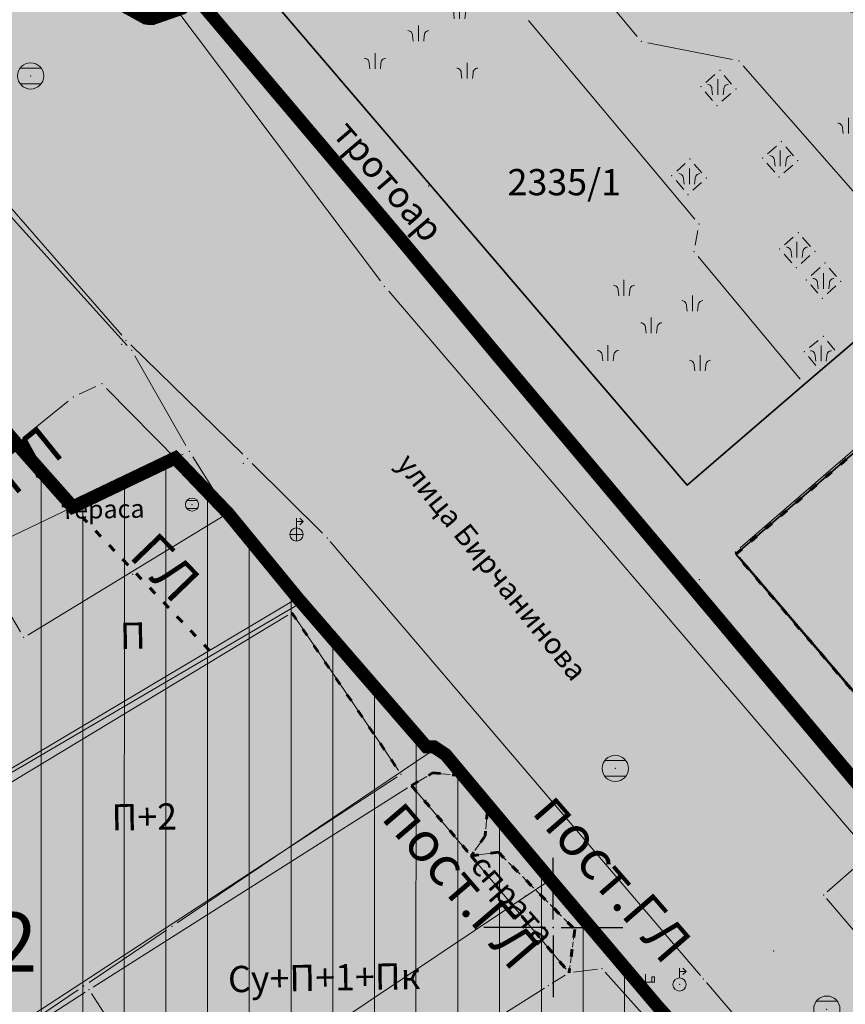
# Model space of a CAD drawing. Units: metres. Extents: x 19 to 1001, y 17 to 697.
# Drawn here: x 369 to 432, y 521 to 596 of the extents above; entities that cross this region are included whole.
import ezdxf
from ezdxf.enums import TextEntityAlignment as Align

# ---------------------------------------------------------------- set-up
doc = ezdxf.new("R2010")
doc.units = ezdxf.units.M
doc.linetypes.add('ACAD_ISO03W100', pattern=[30, 12, -18])
doc.linetypes.add('CRTICE', pattern=[1.5, 1, -0.5])
for name, color, linetype in [('001_Granica plana', 37, 'Continuous'), ('003_Građ.zone_granice', 242, 'ACAD_ISO03W100'), ('007_Ulice _nazivi', 7, 'Continuous'), ('120_Opis_lista', 7, 'Continuous'), ('162_Postojeća spratnost', 7, 'Continuous'), ('162A_Postojeći parter', 7, 'Continuous'), ('163_Planirana spratnost', 7, 'Continuous')]:
    doc.layers.add(name, color=color, linetype=linetype)
doc.layers.add('001_Namena JAVNO-ulice srafura', color=7, linetype='Continuous', true_color=0xa5a5a5)
for name, color, linetype, lineweight in [('005_Regulaciona linija', 1, 'Continuous', 50), ('006_Građevinska linija_planirana', 250, 'ACAD_ISO03W100', 60), ('006_Građevinska linija_postojeća', 252, 'ACAD_ISO03W100', 60), ('101_detalj_linije', 252, 'Continuous', 18), ('101_parcele_granica', 7, 'Continuous', 15), ('102_parcele_brojevi', 7, 'Continuous', 15), ('104_objekti_granice', 162, 'Continuous', 18), ('108_topografski_znaci', 252, 'Continuous', 18), ('116_katastarske_tacke', 7, 'Continuous', 15), ('120_detaljne_tacke', 1, 'Continuous', 18)]:
    doc.layers.add(name, color=color, linetype=linetype, lineweight=lineweight)
for name, color, linetype, lineweight, true_color in [('152A_Stanovanje kod poslovanja', 7, 'Continuous', 9, 0xaf780f), ('153_Planirano-srafura_Viš.St.realizovano', 7, 'Continuous', 30, 0xffb657), ('153A_Plan.Obj.-srafure_višeporodični', 7, 'Continuous', 30, 0xff8447), ('154_Planirano-srafura_komercijalne', 7, 'Continuous', 30, 0xfc9fb4), ('157_Planirano-srafura_zelenilo', 7, 'Continuous', 30, 0x0f961e)]:
    doc.layers.add(name, color=color, linetype=linetype, lineweight=lineweight, true_color=true_color)
doc.styles.add('Iso', font='iso.shx')
doc.styles.add('Tahoma', font='tahoma.ttf')

# ---------------------------------------------------------------- blocks, each defined once
blk = doc.blocks.new('T1')
at = {"linetype": 'Continuous'}
blk.add_point((0, 0), dxfattribs=at)
at = {"flags": 1}
blk.add_attdef('OZN-TAC', (0, 0), '', height=1, dxfattribs=at)
blk = doc.blocks.new('T388')
at = {"linetype": 'Continuous'}
for p, q in [((-0.4, 0.3), (0.4, 0.3)), ((0.4, -0.3), (-0.4, -0.3))]:
    blk.add_line(p, q, dxfattribs=at)
blk.add_circle((0, 0), 0.5, dxfattribs=at)
blk.add_point((0, 0), dxfattribs=at)
blk.add_attdef('OZN-TAC', (0, 0), '', height=1)
blk = doc.blocks.new('T513')
at = {"linetype": 'Continuous'}
for p, q in [((0, 0), (0, 1)), ((0.35, 0.9), (0.25, 0.9)), ((0.25, 0.9), (0.25, 0.7)), ((0.35, 0.7), (0.35, 0.9)), ((0, 0.7), (0.35, 0.7))]:
    blk.add_line(p, q, dxfattribs=at)
blk.add_point((0, 0), dxfattribs=at)
blk.add_attdef('OZN-TAC', (0, 0), '', height=1)
blk = doc.blocks.new('T457')
at = {"linetype": 'Continuous'}
for p, q in [((0, 0.25), (0, 0.625)), ((0, 0.5), (0.25, 0.5)), ((0.25, 0.5), (0.125, 0.625)), ((0.25, 0.5), (0.125, 0.375))]:
    blk.add_line(p, q, dxfattribs=at)
blk.add_circle((0, 0), 0.25, dxfattribs=at)
blk.add_point((0, 0), dxfattribs=at)
blk.add_attdef('OZN-TAC', (0, 0), '', height=1)
blk = doc.blocks.new('T458')
at = {"linetype": 'Continuous'}
for p, q in [((0, -0.25), (0, 0.625)), ((0, 0.5), (0.25, 0.5)), ((0.25, 0.5), (0.125, 0.625)), ((0.25, 0.5), (0.125, 0.375)), ((-0.25, 0), (0.25, 0))]:
    blk.add_line(p, q, dxfattribs=at)
blk.add_circle((0, 0), 0.25, dxfattribs=at)
blk.add_point((0, 0), dxfattribs=at)
blk.add_attdef('OZN-TAC', (0, 0), '', height=1)
blk = doc.blocks.new('TK453B')
for p, q in [((0.8, 0.6), (-0.8, 0.6)), ((-0.8, -0.6), (0.8, -0.6))]:
    blk.add_line(p, q)
blk.add_circle((0, 0), 1)
blk.add_point((0, 0))
blk = doc.blocks.new('Pasnjak')
at = {"color": 0}
for p, q in [((-2.606, 2.821), (-2.606, 4.321)), ((3.917, 1.356), (3.917, 2.856)), ((0, -0.75), (0, 0.75)), ((-4.126, -3.392), (-4.126, -1.892)), ((4.642, -4.326), (4.642, -2.826))]:
    blk.add_line(p, q, dxfattribs=at)
for points in [[(-3.106, 2.821), (-3.165, 3.327, 0.414214), (-3.606, 3.821)], [(-2.106, 2.821), (-2.046, 3.327, -0.414214), (-1.606, 3.821)], [(3.417, 1.356), (3.358, 1.862, 0.414214), (2.917, 2.356)], [(4.417, 1.356), (4.476, 1.862, -0.414214), (4.917, 2.356)], [(-0.5, -0.75), (-0.559, -0.244, 0.414214), (-1, 0.25)], [(0.5, -0.75), (0.559, -0.244, -0.414214), (1, 0.25)], [(-4.626, -3.392), (-4.686, -2.886, 0.414214), (-5.126, -2.392)], [(-3.626, -3.392), (-3.567, -2.886, -0.414214), (-3.126, -2.392)], [(4.142, -4.326), (4.083, -3.821, 0.414214), (3.642, -3.326)], [(5.142, -4.326), (5.201, -3.821, -0.414214), (5.642, -3.326)]]:
    blk.add_lwpolyline(points, format="xyb", dxfattribs=at)
blk = doc.blocks.new('KRSTIC')
at = {"layer": '120_Opis_lista'}
for p, q in [((0, 0.6), (0, 5.3)), ((0.6, 0), (5.3, 0)), ((-0.6, 0), (-5.3, 0)), ((0, -0.6), (0, -5.3))]:
    blk.add_line(p, q, dxfattribs=at)
blk.add_point((0, 0), dxfattribs=at)

msp = doc.modelspace()

# ---------------------------------------------------------------- hatches: boundary and pattern name
at = {"layer": '001_Granica plana'}
h = msp.add_hatch(color=33, dxfattribs=at)
h.dxf.hatch_style = 1
h.paths.add_polyline_path([(692.414, 556.768), (612.479, 572.772), (611.862, 569.827), (606.808, 570.852), (606.925, 571.387), (589.193, 574.753), (589.123, 574.421), (568.162, 578.58), (568.285, 579.07), (550.246, 582.377), (550.186, 582.091), (528.89, 586.358), (528.944, 586.755), (511.275, 590.454), (511.156, 589.907), (493.945, 593.24), (493.93, 593.16), (435.331, 604.721), (373.075, 617.236), (366.408, 626.11), (334.308, 625.8), (328.365, 625.699), (325.926, 614.318), (242.457, 630.673), (236.135, 623.079), (224.851, 632.415), (212.795, 642.45), (213.614, 643.558), (202, 652.9), (201.979, 652.877), (191.39, 664.67), (184.564, 660.857), (179.365, 654.273), (176.024, 646.634), (174.237, 640.176), (172.525, 632.587), (172.52, 632.574), (159.224, 613.591), (150.8, 591.958), (134.038, 571.96), (111.607, 545.307), (93.202, 523.087), (89.022, 516.438), (92.475, 506.01), (84.767, 498.196), (89.128, 489.57), (91.358, 485.158), (93.675, 479.464), (94.614, 475.46), (98.104, 462.088), (100.004, 454.829), (103.242, 444.218), (104.737, 439.328), (112.635, 419.215), (126.112, 385.193), (143.378, 341.753), (160.715, 298.137), (165.864, 285.992), (171.561, 274.024), (177.77, 262.314), (184.481, 250.884), (191.681, 239.756), (199.356, 228.949), (207.515, 218.456), (216.072, 208.384), (225.084, 198.662), (234.466, 189.379), (285.919, 140.599), (300.346, 127.078), (314.147, 113.837), (338.277, 91.026), (342.049, 87.992), (346.938, 86.264), (351.4, 85.322), (355.808, 84.975), (360.363, 85.198), (365.359, 86.338), (370.057, 88.183), (374.413, 90.7), (378.072, 93.621), (392.921, 106.313), (429.21, 137.547), (467.315, 170.443), (488.361, 186.739), (528.318, 213.252), (596.53, 258.449), (619.869, 273.954), (642.754, 288.658), (678.458, 310.108), (695.627, 320.547), (699.744, 322.853), (703.895, 326.193), (707.434, 330.175), (710.212, 334.608), (711.598, 337.668), (712.683, 340.907), (713.775, 347.266), (712.927, 360.827), (712.189, 383.255), (711.209, 408.683), (710.388, 431.713), (709.368, 456.23), (707.627, 506.259), (706.528, 535.343), (706.117, 546.666), (705.859, 549.482), (703.934, 556.122)])
h.paths.add_polyline_path([(691.904, 552.77), (615.597, 568.048), (614.978, 565.093), (602.014, 567.722), (602.119, 568.207), (592.315, 570.068), (592.238, 569.704), (563.238, 575.458), (563.345, 575.888), (553.373, 577.716), (553.299, 577.368), (524.396, 583.159), (524.455, 583.588), (514.355, 585.702), (514.249, 585.213), (497.153, 588.524), (497.135, 588.43), (434.546, 600.778), (370.781, 613.597), (364.415, 622.071), (334.362, 621.781), (331.626, 621.734), (329.029, 609.614), (244.022, 626.27), (236.661, 617.427), (222.284, 629.321), (207.307, 641.789), (208.087, 642.844), (202.48, 647.354), (202.013, 646.822), (190.546, 659.594), (187.223, 657.737), (182.841, 652.188), (179.822, 645.285), (178.137, 639.197), (176.376, 631.39), (176.08, 630.649), (162.794, 611.682), (154.306, 589.883), (137.117, 569.374), (114.693, 542.73), (96.466, 520.725), (93.434, 515.903), (97.065, 504.938), (89.658, 497.431), (92.715, 491.384), (95.02, 486.825), (97.517, 480.688), (98.516, 476.427), (101.994, 463.103), (103.873, 455.925), (107.087, 445.392), (108.536, 440.653), (116.375, 420.69), (129.848, 386.676), (147.114, 343.237), (164.434, 299.664), (169.531, 287.641), (175.153, 275.831), (181.281, 264.275), (187.904, 252.995), (195.009, 242.012), (202.583, 231.348), (210.636, 220.992), (219.08, 211.053), (227.973, 201.458), (237.263, 192.267), (288.676, 143.524), (303.112, 129.995), (316.92, 116.748), (340.922, 94.058), (344.034, 91.554), (348.028, 90.143), (351.976, 89.309), (355.868, 89.003), (359.813, 89.196), (364.171, 90.19), (368.307, 91.815), (372.141, 94.03), (375.512, 96.72), (390.304, 109.364), (426.586, 140.591), (464.769, 173.556), (486.016, 190.007), (526.096, 216.601), (594.307, 261.799), (617.67, 277.32), (640.632, 292.073), (676.379, 313.549), (693.599, 324.019), (697.486, 326.196), (701.114, 329.115), (704.206, 332.595), (706.661, 336.513), (707.851, 339.139), (708.773, 341.891), (709.733, 347.484), (708.911, 360.635), (708.171, 383.112), (707.191, 408.534), (706.371, 431.557), (705.351, 456.077), (703.61, 506.113), (702.51, 535.195), (702.103, 546.409), (701.891, 548.732), (700.866, 552.267)], flags=16)
at = {"layer": '001_Namena JAVNO-ulice srafura', "true_color": 0xb8b8b8}
h = msp.add_hatch(color=9, dxfattribs=at)
h.dxf.hatch_style = 1
edge = h.paths.add_edge_path()
edge.add_line((345.657, 100.499), (333.089, 112.589))
edge.add_line((333.089, 112.589), (311.389, 133.175))
edge.add_line((311.389, 133.175), (287.135, 155.982))
edge.add_line((287.135, 155.982), (276.682, 165.892))
edge.add_line((276.682, 165.892), (271.958, 170.371))
edge.add_line((271.958, 170.371), (253.996, 187.4))
edge.add_line((253.996, 187.4), (238.143, 202.619))
edge.add_line((238.143, 202.619), (225.649, 215.703))
edge.add_line((225.649, 215.703), (212.9, 231.074))
edge.add_line((212.9, 231.074), (208.912, 236.208))
edge.add_line((208.912, 236.208), (197.881, 252.258))
edge.add_line((197.881, 252.258), (186.857, 270.784))
edge.add_line((186.857, 270.784), (174.606, 296.108))
edge.add_line((174.606, 296.108), (164.741, 320.494))
edge.add_line((164.741, 320.494), (149.709, 358.313))
edge.add_line((149.709, 358.313), (145.073, 370.541))
edge.add_line((145.073, 370.541), (137.451, 389.151))
edge.add_line((137.451, 389.151), (128.033, 413.461))
edge.add_line((128.033, 413.461), (121.993, 428.281))
edge.add_line((121.993, 428.281), (116.142, 443.059))
edge.add_line((116.142, 443.059), (111.414, 458.553))
edge.add_line((111.414, 458.553), (105.883, 480.437))
edge.add_line((105.883, 480.437), (105.216, 482.725))
edge.add_line((105.216, 482.725), (101.979, 490.938))
edge.add_line((101.979, 490.938), (99.966, 494.476))
edge.add_line((99.966, 494.476), (97.356, 499.892))
edge.add_line((97.356, 499.892), (91.773, 496.741))
edge.add_line((91.773, 496.741), (96.553, 488.341))
edge.add_line((96.553, 488.341), (99.533, 480.781))
edge.add_line((99.533, 480.781), (100.093, 478.861))
edge.add_line((100.093, 478.861), (105.633, 456.941))
edge.add_line((105.633, 456.941), (110.473, 441.081))
edge.add_line((110.473, 441.081), (118.033, 421.881))
edge.add_line((118.033, 421.881), (131.873, 386.941))
edge.add_line((131.873, 386.941), (144.553, 354.921))
edge.add_line((144.553, 354.921), (158.881, 318.948))
edge.add_line((158.881, 318.948), (160.573, 314.701))
edge.add_line((160.573, 314.701), (169.113, 293.781))
edge.add_line((169.113, 293.781), (181.013, 268.301))
edge.add_line((181.013, 268.301), (192.353, 248.621))
edge.add_line((192.353, 248.621), (203.853, 232.001))
edge.add_line((203.853, 232.001), (223.493, 208.701))
edge.add_line((223.493, 208.701), (238.633, 193.681))
edge.add_line((238.633, 193.681), (318.253, 118.141))
edge.add_line((318.253, 118.141), (341.893, 95.801))
edge.add_line((341.893, 95.801), (345.005, 93.311))
edge.add_line((345.005, 93.311), (348.565, 92.053))
edge.add_line((348.565, 92.053), (352.259, 91.273))
edge.add_line((352.259, 91.273), (355.897, 90.987))
edge.add_line((355.897, 90.987), (359.543, 91.165))
edge.add_line((359.543, 91.165), (363.585, 92.087))
edge.add_line((363.585, 92.087), (367.445, 93.603))
edge.add_line((367.445, 93.603), (371.022, 95.67))
edge.add_line((371.022, 95.67), (374.251, 98.247))
edge.add_line((374.251, 98.247), (389.015, 110.867))
edge.add_line((389.015, 110.867), (425.293, 142.091))
edge.add_line((425.293, 142.091), (463.515, 175.089))
edge.add_line((463.515, 175.089), (484.861, 191.617))
edge.add_line((484.861, 191.617), (525.001, 218.251))
edge.add_line((525.001, 218.251), (593.213, 263.449))
edge.add_line((593.213, 263.449), (616.587, 278.977))
edge.add_line((616.587, 278.977), (639.587, 293.755))
edge.add_line((639.587, 293.755), (675.355, 315.243))
edge.add_line((675.355, 315.243), (692.601, 325.729))
edge.add_line((692.601, 325.729), (696.374, 327.843))
edge.add_line((696.374, 327.843), (699.743, 330.554))
edge.add_line((699.743, 330.554), (702.616, 333.786))
edge.add_line((702.616, 333.786), (704.913, 337.451))
edge.add_line((704.913, 337.451), (706.006, 339.864))
edge.add_line((706.006, 339.864), (706.847, 342.376))
edge.add_line((706.847, 342.376), (707.743, 347.591))
edge.add_line((707.743, 347.591), (706.933, 360.541))
edge.add_line((706.933, 360.541), (706.193, 383.041))
edge.add_line((706.193, 383.041), (705.213, 408.461))
edge.add_line((705.213, 408.461), (704.393, 431.481))
edge.add_line((704.393, 431.481), (703.373, 456.001))
edge.add_line((703.373, 456.001), (701.631, 506.041))
edge.add_line((701.631, 506.041), (700.532, 535.121))
edge.add_line((700.532, 535.121), (700.127, 546.283))
edge.add_line((700.127, 546.283), (699.936, 548.363))
edge.add_line((699.936, 548.363), (699.355, 550.369))
edge.add_line((699.355, 550.369), (691.653, 550.801))
edge.add_line((691.653, 550.801), (687.733, 532.081))
edge.add_line((687.733, 532.081), (689.253, 531.741))
edge.add_line((689.253, 531.741), (689.433, 525.501))
edge.add_line((689.433, 525.501), (692.533, 525.601))
edge.add_line((692.533, 525.601), (695.309, 450.521))
edge.add_line((695.309, 450.521), (696.878, 401.992))
edge.add_line((696.878, 401.992), (697.082, 396.775))
edge.add_line((697.082, 396.775), (698.164, 368.494))
edge.add_line((698.164, 368.494), (698.951, 348.015))
edge.add_line((698.951, 348.015), (698.532, 343.403))
edge.add_line((698.532, 343.403), (696.95, 339.05))
edge.add_line((696.95, 339.05), (694.309, 335.245))
edge.add_line((694.309, 335.245), (690.785, 332.24))
edge.add_line((690.785, 332.24), (682.147, 326.73))
edge.add_line((682.147, 326.73), (654.322, 309.536))
edge.add_line((654.322, 309.536), (634.599, 297.641))
edge.add_line((634.599, 297.641), (625.055, 308.662))
edge.add_line((625.055, 308.662), (617.624, 317.241))
edge.add_line((617.624, 317.241), (597.231, 340.843))
edge.add_line((597.231, 340.843), (583.211, 356.323))
edge.add_line((583.211, 356.323), (570.091, 372.683))
edge.add_line((570.091, 372.683), (556.762, 387.9))
edge.add_line((556.762, 387.9), (543.191, 403.39))
edge.add_line((543.191, 403.39), (534.931, 412.323))
edge.add_line((534.931, 412.323), (527.671, 422.103))
edge.add_line((527.671, 422.103), (517.211, 434.623))
edge.add_line((517.211, 434.623), (502.011, 451.443))
edge.add_line((502.011, 451.443), (488.068, 468.021))
edge.add_line((488.068, 468.021), (482.828, 474.361))
edge.add_line((482.828, 474.361), (475.911, 482.563))
edge.add_line((475.911, 482.563), (463.628, 497.221))
edge.add_line((463.628, 497.221), (452.648, 510.161))
edge.add_line((452.648, 510.161), (436.568, 528.881))
edge.add_line((436.568, 528.881), (434.953, 531.041))
edge.add_line((434.953, 531.041), (433.782, 532.411))
edge.add_line((433.782, 532.411), (435.813, 534.201))
edge.add_line((435.813, 534.201), (420.313, 552.661))
edge.add_line((420.313, 552.661), (405.633, 570.121))
edge.add_line((405.633, 570.121), (397.857, 579.459))
edge.add_line((397.857, 579.459), (382.385, 597.757))
edge.add_line((382.385, 597.757), (381.368, 596.862))
edge.add_line((381.368, 596.862), (378.845, 595.98))
edge.add_line((378.845, 595.98), (376.492, 597.284))
edge.add_line((376.492, 597.284), (376.335, 597.479))
edge.add_line((376.335, 597.479), (371.78, 603.003))
edge.add_line((371.78, 603.003), (369.868, 606.847))
edge.add_line((369.868, 606.847), (369.531, 610.824))
edge.add_line((369.531, 610.824), (369.737, 611.69))
edge.add_line((369.737, 611.69), (369.739, 611.698))
edge.add_line((369.739, 611.698), (362.811, 620.161))
edge.add_line((362.811, 620.161), (334.389, 619.801))
edge.add_line((334.389, 619.801), (333.233, 619.781))
edge.add_line((333.233, 619.781), (330.558, 607.297))
edge.add_line((330.558, 607.297), (331.353, 607.141))
edge.add_line((331.353, 607.141), (341.173, 596.041))
edge.add_line((341.173, 596.041), (368.713, 563.741))
edge.add_line((368.713, 563.741), (373.04, 558.861))
edge.add_line((373.04, 558.861), (380.842, 562.589))
edge.add_line((380.842, 562.589), (384.893, 558.361))
edge.add_line((384.893, 558.361), (390.173, 551.921))
edge.add_line((390.173, 551.921), (394.553, 546.861))
edge.add_line((394.553, 546.861), (399.993, 540.581))
edge.add_line((399.993, 540.581), (400.753, 540.521))
edge.add_line((400.753, 540.521), (401.253, 540.141))
edge.add_line((401.253, 540.141), (409.433, 530.461))
edge.add_line((409.433, 530.461), (417.633, 520.781))
edge.add_line((417.633, 520.781), (421.213, 516.801))
edge.add_line((421.213, 516.801), (430.633, 505.701))
edge.add_line((430.633, 505.701), (437.273, 498.001))
edge.add_line((437.273, 498.001), (441.273, 493.361))
edge.add_line((441.273, 493.361), (445.653, 488.281))
edge.add_line((445.653, 488.281), (456.093, 476.201))
edge.add_line((456.093, 476.201), (468.993, 460.541))
edge.add_line((468.993, 460.541), (475.173, 453.441))
edge.add_line((475.173, 453.441), (479.813, 448.161))
edge.add_line((479.813, 448.161), (479.973, 447.881))
edge.add_line((479.973, 447.881), (491.333, 434.641))
edge.add_line((491.333, 434.641), (497.413, 427.901))
edge.add_line((497.413, 427.901), (499.553, 425.341))
edge.add_line((499.553, 425.341), (507.513, 415.861))
edge.add_line((507.513, 415.861), (509.453, 413.561))
edge.add_line((509.453, 413.561), (519.413, 401.821))
edge.add_line((519.413, 401.821), (528.793, 390.981))
edge.add_line((528.793, 390.981), (541.973, 375.141))
edge.add_line((541.973, 375.141), (548.033, 368.341))
edge.add_line((548.033, 368.341), (548.593, 367.781))
edge.add_line((548.593, 367.781), (560.493, 354.461))
edge.add_line((560.493, 354.461), (564.193, 349.461))
edge.add_line((564.193, 349.461), (569.553, 343.321))
edge.add_line((569.553, 343.321), (574.693, 336.121))
edge.add_line((574.693, 336.121), (577.153, 335.081))
edge.add_line((577.153, 335.081), (585.313, 324.861))
edge.add_line((585.313, 324.861), (585.643, 325.147))
edge.add_line((585.643, 325.147), (604.033, 303.841))
edge.add_line((604.033, 303.841), (618.293, 287.306))
edge.add_line((618.293, 287.306), (482.205, 196.88))
edge.add_arc((478.331, 202.71), 7, 218.30197, 303.60366, ccw=False)
edge.add_line((472.837, 198.371), (434.494, 247.621))
edge.add_line((434.494, 247.621), (412.349, 276.223))
edge.add_line((412.349, 276.223), (397.402, 295.545))
edge.add_line((397.402, 295.545), (378.899, 319.441))
edge.add_line((378.899, 319.441), (364.312, 338.165))
edge.add_line((364.312, 338.165), (349.303, 357.448))
edge.add_line((349.303, 357.448), (334, 377.113))
edge.add_line((334, 377.113), (320.126, 395.048))
edge.add_line((320.126, 395.048), (306.033, 413.161))
edge.add_line((306.033, 413.161), (288.363, 435.125))
edge.add_line((288.363, 435.125), (280.065, 445.243))
edge.add_line((280.065, 445.243), (276.105, 449.967))
edge.add_line((276.105, 449.967), (273.405, 453.167))
edge.add_line((273.405, 453.167), (257.119, 472.465))
edge.add_line((257.119, 472.465), (218.307, 517.685))
edge.add_line((218.307, 517.685), (215.092, 523.8))
edge.add_line((215.092, 523.8), (233.513, 533.481))
edge.add_line((233.513, 533.481), (230.733, 539.581))
edge.add_line((230.733, 539.581), (227.893, 548.881))
edge.add_line((227.893, 548.881), (226.588, 553.122))
edge.add_arc((235.592, 529.8), 25, 106.38519, 111.11056, ccw=False)
edge.add_line((228.54, 553.785), (233.396, 555.213))
edge.add_line((233.396, 555.213), (230.536, 564.991))
edge.add_line((230.536, 564.991), (224.927, 563.793))
edge.add_line((224.927, 563.793), (218.321, 565.421))
edge.add_line((218.321, 565.421), (212.927, 568.485))
edge.add_line((212.927, 568.485), (191.983, 585.603))
edge.add_line((191.983, 585.603), (166.323, 606.663))
edge.add_line((166.323, 606.663), (163.835, 608.897))
edge.add_line((163.835, 608.897), (156.667, 590.49))
edge.add_line((156.667, 590.49), (157.953, 591.361))
edge.add_line((157.953, 591.361), (160.753, 592.121))
edge.add_line((160.753, 592.121), (163.613, 592.061))
edge.add_line((163.613, 592.061), (165.143, 591.733))
edge.add_line((165.143, 591.733), (168.392, 590.026))
edge.add_line((168.392, 590.026), (168.06, 589.875))
edge.add_line((168.06, 589.875), (166.14, 587.699))
edge.add_line((166.14, 587.699), (185.582, 571.104))
edge.add_line((185.582, 571.104), (187.442, 569.367))
edge.add_line((187.442, 569.367), (189.129, 567.476))
edge.add_line((189.129, 567.476), (192.049, 563.349))
edge.add_line((192.049, 563.349), (192.914, 561.367))
edge.add_line((192.914, 561.367), (193.724, 559.382))
edge.add_line((193.724, 559.382), (194.071, 557.766))
edge.add_line((194.071, 557.766), (193.963, 556.117))
edge.add_line((193.963, 556.117), (193.41, 554.559))
edge.add_line((193.41, 554.559), (192.452, 553.212))
edge.add_line((192.452, 553.212), (192.067, 552.803))
edge.add_line((192.067, 552.803), (192.114, 552.761))
edge.add_line((192.114, 552.761), (192.273, 552.434))
edge.add_line((192.273, 552.434), (194.889, 549.966))
edge.add_line((194.889, 549.966), (196.501, 543.749))
edge.add_line((196.501, 543.749), (195.127, 527.736))
edge.add_line((195.127, 527.736), (198.316, 512.952))
edge.add_line((198.316, 512.952), (204.135, 502.121))
edge.add_line((204.135, 502.121), (227.047, 477.717))
edge.add_line((227.047, 477.717), (224.313, 474.721))
edge.add_line((224.313, 474.721), (229.333, 470.301))
edge.add_line((229.333, 470.301), (242.159, 457.732))
edge.add_line((242.159, 457.732), (253.425, 446.692))
edge.add_line((253.425, 446.692), (253.552, 446.568))
edge.add_line((253.552, 446.568), (261.518, 437.098))
edge.add_line((261.518, 437.098), (261.533, 437.105))
edge.add_line((261.533, 437.105), (270.791, 425.937))
edge.add_line((270.791, 425.937), (279.947, 414.686))
edge.add_line((279.947, 414.686), (297.95, 391.934))
edge.add_line((297.95, 391.934), (345.313, 330.561))
edge.add_line((345.313, 330.561), (345.627, 329.707))
edge.add_line((345.627, 329.707), (357.336, 313.664))
edge.add_line((357.336, 313.664), (362.604, 306.619))
edge.add_line((362.604, 306.619), (363.634, 307.353))
edge.add_line((363.634, 307.353), (383.531, 281.74))
edge.add_line((383.531, 281.74), (385.156, 282.926))
edge.add_line((385.156, 282.926), (390.488, 275.702))
edge.add_line((390.488, 275.702), (396.178, 267.605))
edge.add_line((396.178, 267.605), (394.48, 266.61))
edge.add_line((394.48, 266.61), (425.013, 228.341))
edge.add_line((425.013, 228.341), (454.213, 190.78))
edge.add_arc((445.06, 182.984), 12.023, -49.23909, 40.42609, ccw=False)
edge.add_line((452.91, 173.877), (368.398, 101.126))
edge.add_arc((356.608, 116.04), 19.012, 234.83134, 308.3262, ccw=False)
h = msp.add_hatch(color=9, dxfattribs=at)
h.dxf.hatch_style = 1
h.paths.add_polyline_path([(369.756, 611.784), (369.737, 611.69), (369.626, 611.223), (369.579, 610.977), (369.539, 610.73), (369.856, 606.988), (369.937, 606.751), (370.031, 606.519), (371.635, 603.294), (371.763, 603.079), (371.893, 602.866), (376.335, 597.479), (376.492, 597.284), (378.607, 596.113), (378.855, 596.083), (379.105, 596.071), (381.367, 596.862), (381.555, 597.027), (382.385, 597.757), (397.857, 579.459), (405.633, 570.121), (420.313, 552.661), (435.813, 534.201), (433.782, 532.411), (434.953, 531.041), (440.693, 535.221), (439.133, 537.041), (423.573, 555.261), (436.713, 566.561), (436.393, 566.941), (440.993, 570.901), (441.317, 570.525), (444.992, 573.685), (454.453, 581.821), (459.313, 585.161), (464.533, 587.601), (470.013, 589.121), (475.833, 589.661), (481.493, 589.321), (487.093, 588.421)])
h.paths.add_polyline_path([(387.291, 603.375), (390.235, 604.991), (404.673, 602.121), (412.747, 600.481), (454.263, 592.273), (454.637, 590.443), (440.897, 578.563), (428.791, 568.225), (419.841, 560.527), (385.669, 600.503)], flags=16)
at = {"layer": '152A_Stanovanje kod poslovanja'}
h = msp.add_hatch(dxfattribs=at)
h.set_pattern_fill('ANSI31', color=256, scale=0.5, angle=45)
h.set_pattern_definition([(90, (-15054386.619, -9651570.7888), (-3.17499921377, 7e-16), [])])
h.paths.add_polyline_path([(380.841, 562.59), (373.04, 558.861), (368.713, 563.741), (357.553, 554.801), (351.385, 548.542), (307.353, 528.561), (318.353, 512.321), (324.853, 515.421), (338.3, 497.812), (329.913, 491.721), (332.133, 487.641), (338.476, 485.933), (340.873, 485.301), (353.553, 481.921), (354.373, 481.921), (366.393, 464.761), (366.644, 464.389), (380.053, 473.441), (400.213, 487.081), (415.973, 496.561), (425.373, 502.641), (430.633, 505.701), (421.213, 516.801), (417.633, 520.781), (409.433, 530.461), (401.434, 540.007), (400.572, 540.581), (399.993, 540.581), (394.553, 546.861), (390.173, 551.921), (384.893, 558.361)])
at = {"layer": '153_Planirano-srafura_Viš.St.realizovano', "lineweight": 35}
h = msp.add_hatch(color=256, dxfattribs=at)
h.dxf.hatch_style = 1
h.paths.add_polyline_path([(235.972, 584.9), (232.113, 588.401), (224.153, 594.981), (227.913, 599.441), (230.273, 601.981), (234.473, 598.401), (236.713, 597.121), (247.273, 595.041), (246.733, 592.561), (250.313, 591.881), (250.833, 594.321), (278.293, 588.921), (277.733, 586.501), (281.233, 585.781), (281.893, 588.181), (324.633, 579.581), (325.313, 582.141), (352.653, 550.741), (353.284, 549.42), (359.218, 552.255), (373.04, 558.861), (368.713, 563.741), (341.173, 596.041), (331.353, 607.141), (244.793, 624.101), (236.92, 614.643), (221.019, 627.797), (204.569, 641.491), (205.068, 642.091), (205.365, 642.493), (202.717, 644.623), (202.03, 643.84), (202.029, 643.841), (201.37, 643.082), (200.885, 643.503), (198.767, 641.095), (198.387, 641.425), (195.829, 638.517), (197.747, 636.851), (191.714, 629.729), (190.305, 630.923), (184.666, 624.438), (184.273, 624.809), (182.219, 622.377), (184.034, 620.664), (176.813, 612.141), (178.893, 610.261), (190.993, 600.141), (188.213, 596.801), (192.813, 593.081), (195.533, 596.341), (215.593, 579.581), (213.713, 577.341), (221.273, 571.021), (223.151, 573.263), (224.753, 571.921)])
h = msp.add_hatch(color=256, dxfattribs=at)
h.dxf.hatch_style = 1
h.paths.add_polyline_path([(511.936, 559.237), (511.553, 557.301), (516.093, 556.541), (516.452, 558.316), (536.451, 554.32), (551.013, 551.341), (550.893, 550.681), (554.513, 549.941), (554.653, 550.601), (590.333, 543.401), (590.193, 542.741), (593.813, 542.001), (593.953, 542.681), (611.853, 539.061), (616.659, 539.961), (619.139, 539.963), (630.411, 538.563), (645.236, 536.052), (649.801, 535.485), (669.678, 508.917), (668.341, 498.153), (668.342, 495.186), (669.071, 492.309), (669.645, 490.372), (671.091, 454.066), (671.428, 452.283), (672.283, 450.682), (673.257, 449.402), (695.313, 450.421), (692.533, 525.601), (689.433, 525.501), (689.253, 531.741), (687.733, 532.081), (691.653, 550.801), (617.133, 565.721), (616.513, 562.761), (599.653, 566.181), (599.753, 566.641), (593.853, 567.761), (593.773, 567.381), (560.813, 573.921), (560.913, 574.321), (554.913, 575.421), (554.833, 575.041), (521.466, 581.511), (521.782, 582.121), (515.873, 583.361), (515.773, 582.901), (498.733, 586.201), (498.714, 586.101), (487.093, 588.421), (481.493, 589.321), (475.833, 589.661), (470.013, 589.121), (464.533, 587.601), (459.313, 585.161), (454.453, 581.821), (444.992, 573.685), (441.313, 570.521), (440.993, 570.901), (436.393, 566.941), (436.713, 566.561), (423.573, 555.261), (439.115, 537.061), (453.074, 548.936), (454.293, 547.501), (457.853, 550.581), (456.642, 552.01), (463.892, 558.179), (470.293, 563.681), (473.593, 565.821), (476.273, 566.381), (479.073, 566.201), (494.073, 562.841)])
at = {"layer": '153A_Plan.Obj.-srafure_višeporodični'}
h = msp.add_hatch(color=256, dxfattribs=at)
h.dxf.hatch_style = 1
h.paths.add_polyline_path([(439.133, 537.041), (423.566, 555.269), (436.713, 566.561), (436.393, 566.941), (440.993, 570.901), (441.313, 570.521), (444.992, 573.685), (454.453, 581.821), (459.313, 585.161), (464.533, 587.601), (470.013, 589.121), (475.833, 589.661), (481.493, 589.321), (484.293, 588.953), (498.714, 586.101), (498.733, 586.201), (515.773, 582.901), (515.873, 583.361), (521.782, 582.121), (521.466, 581.511), (554.833, 575.041), (554.913, 575.421), (560.913, 574.321), (560.813, 573.921), (593.773, 567.381), (593.853, 567.761), (599.753, 566.641), (599.653, 566.181), (616.513, 562.761), (617.133, 565.721), (691.653, 550.801), (687.733, 532.081), (689.253, 531.741), (689.433, 525.501), (692.533, 525.601), (695.313, 450.421), (673.253, 449.401), (671.173, 509.241), (672.173, 509.201), (671.133, 524.941), (677.386, 525.183), (677.406, 532.949), (662.553, 536.081), (660.533, 536.461), (613.293, 545.861), (611.853, 539.061), (593.953, 542.681), (593.813, 542.001), (590.193, 542.741), (590.333, 543.401), (554.653, 550.601), (554.513, 549.941), (550.893, 550.681), (551.013, 551.341), (515.833, 558.441), (515.673, 557.701), (512.053, 558.441), (512.213, 559.181), (494.073, 562.841), (479.073, 566.201), (476.273, 566.381), (473.593, 565.821), (470.293, 563.681)])
at = {"layer": '154_Planirano-srafura_komercijalne'}
h = msp.add_hatch(color=256, dxfattribs=at)
h.dxf.hatch_style = 1
h.paths.add_polyline_path([(359.218, 552.255), (346.633, 546.241), (307.353, 528.561), (318.353, 512.321), (324.853, 515.421), (338.3, 497.812), (331.593, 492.941), (337.993, 486.061), (340.873, 485.301), (353.553, 481.921), (354.373, 481.921), (360.713, 472.861), (365.107, 466.592), (364.973, 463.261), (366.644, 464.389), (380.053, 473.441), (400.213, 487.081), (415.973, 496.561), (425.373, 502.641), (430.633, 505.701), (421.213, 516.801), (417.633, 520.781), (409.433, 530.461), (401.253, 540.141), (400.753, 540.521), (399.993, 540.581), (394.553, 546.861), (390.173, 551.921), (384.893, 558.361), (380.841, 562.59), (373.04, 558.861)])
at = {"layer": '157_Planirano-srafura_zelenilo'}
msp.add_hatch(color=256, dxfattribs=at).paths.add_polyline_path([(454.263, 592.273), (412.747, 600.481), (404.673, 602.121), (390.235, 604.991), (387.291, 603.375), (385.669, 600.503), (419.841, 560.527), (428.791, 568.225), (440.897, 578.563), (454.637, 590.443)])

# ---------------------------------------------------------------- linework, layer by layer
at = {"layer": '003_Građ.zone_granice', "ltscale": 0.05, "const_width": 1, "flags": 128}
for points in [[(221.883, 564.543), (224.927, 563.793), (230.621, 565.027), (234.519, 555.851), (226.536, 553.292), (227.893, 548.881), (230.733, 539.581), (233.513, 533.481), (215.092, 523.8), (218.307, 517.685), (257.119, 472.465), (279.133, 491.681), (287.973, 496.341), (283.093, 504.281), (273.093, 520.521), (267.473, 529.641), (266.173, 531.761), (270.433, 535.701), (285.273, 548.201), (294.953, 551.721), (295.845, 551.187), (304.493, 534.181), (307.353, 528.561), (346.613, 546.261), (351.385, 548.542), (357.553, 554.801), (361.22, 557.739), (368.713, 563.741), (341.173, 596.041), (331.353, 607.141), (244.793, 624.101), (236.92, 614.643), (221.019, 627.797), (204.569, 641.491), (205.068, 642.091), (205.365, 642.493), (202.717, 644.623), (202.03, 643.84), (190.13, 657.093), (188.533, 656.201), (184.553, 651.161), (181.693, 644.621), (180.058, 638.715), (178.273, 630.801), (177.833, 629.701), (164.553, 610.741), (163.876, 609.002), (164.067, 608.689), (166.323, 606.663), (191.983, 585.603), (212.927, 568.485), (218.321, 565.421), (224.927, 563.793), (230.621, 565.027)], [(695.313, 450.521), (696.146, 422.863), (696.883, 401.984), (689.165, 415.265), (683.76, 421.565), (675.193, 431.641), (662.093, 446.981), (648.913, 463.501), (638.393, 478.001), (625.113, 496.781), (624.693, 497.221), (622.177, 500.962), (616.688, 508.299), (608.793, 518.941), (602.339, 527.762), (599.627, 530.114), (596.598, 531.329), (593.188, 532.038), (582.644, 534.35), (534.053, 525.661), (527.273, 536.901), (490.473, 513.961), (487.673, 519.541), (480.373, 523.961), (469.553, 529.761), (466.633, 531.421), (448.873, 542.021), (440.797, 535.261), (434.957, 531.044), (433.782, 532.411), (435.813, 534.201), (420.313, 552.661), (405.633, 570.121), (397.857, 579.459), (382.385, 597.757), (381.555, 597.027), (381.367, 596.862), (379.105, 596.071), (378.855, 596.083), (378.607, 596.113), (376.492, 597.284), (376.335, 597.479), (371.893, 602.866), (371.763, 603.079), (371.635, 603.294), (370.031, 606.519), (369.937, 606.751), (369.856, 606.988), (369.539, 610.73), (369.579, 610.977), (369.626, 611.223), (369.737, 611.69), (369.756, 611.784), (484.293, 588.953), (498.714, 586.101), (498.733, 586.201), (515.773, 582.901), (515.873, 583.361), (521.782, 582.121), (521.466, 581.511), (554.833, 575.041), (554.913, 575.421), (560.913, 574.321), (560.813, 573.921), (593.773, 567.381), (593.853, 567.761), (599.753, 566.641), (599.653, 566.181), (616.513, 562.761), (617.133, 565.721), (691.653, 550.801), (687.733, 532.081), (689.253, 531.741), (689.433, 525.501), (692.533, 525.601), (695.313, 450.421)], [(351.385, 548.542), (346.613, 546.261), (307.353, 528.561), (311.773, 521.981), (314.413, 518.101), (318.353, 512.321), (324.853, 515.421), (338.293, 497.821), (335.433, 495.741), (331.593, 492.941), (337.993, 486.061), (353.553, 481.921), (365.104, 466.521), (364.973, 463.261), (350.473, 453.201), (365.813, 435.341), (377.053, 422.681), (380.473, 418.701), (390.033, 407.281), (396.853, 399.161), (400.553, 394.621), (412.953, 379.921), (422.933, 367.941), (428.113, 361.721), (432.153, 357.261), (437.253, 351.261), (447.773, 338.521), (448.513, 337.581), (464.053, 318.901), (467.573, 314.681), (462.993, 311.641), (475.833, 295.321), (486.933, 302.201), (490.213, 304.561), (496.453, 309.041), (511.613, 319.361), (537.293, 338.281), (560.493, 354.461), (548.593, 367.781), (548.033, 368.341), (541.973, 375.141), (528.793, 390.981), (519.413, 401.821), (509.453, 413.561), (507.513, 415.861), (499.553, 425.341), (497.413, 427.901), (491.333, 434.641), (479.973, 447.881), (479.813, 448.161), (475.173, 453.441), (468.993, 460.541), (456.093, 476.201), (445.653, 488.281), (441.273, 493.361), (437.273, 498.001), (430.633, 505.701), (421.213, 516.801), (417.633, 520.781), (409.433, 530.461), (401.434, 540.007), (400.572, 540.581), (399.993, 540.581), (394.553, 546.861), (390.173, 551.921), (384.893, 558.361), (380.842, 562.589), (373.04, 558.861), (368.713, 563.741), (361.22, 557.739), (357.553, 554.801)]]:
    msp.add_lwpolyline(points, close=True, dxfattribs=at)
at = {"layer": '005_Regulaciona linija', "lineweight": 35}
for points in [[(244.793, 624.101), (331.353, 607.141), (341.173, 596.041), (368.713, 563.741), (373.04, 558.861), (380.842, 562.589), (384.893, 558.361), (390.173, 551.921), (394.553, 546.861), (399.993, 540.581), (400.753, 540.521), (401.253, 540.141), (409.433, 530.461), (417.633, 520.781), (421.213, 516.801), (430.633, 505.701), (437.273, 498.001)], [(435.813, 534.201), (420.313, 552.661), (405.633, 570.121), (397.857, 579.459), (382.385, 597.757), (381.555, 597.027), (381.367, 596.862), (379.105, 596.071), (378.855, 596.083), (378.607, 596.113), (376.492, 597.284), (376.335, 597.479), (371.893, 602.866), (371.763, 603.079), (371.635, 603.294), (370.031, 606.519), (369.937, 606.751), (369.856, 606.988), (369.539, 610.73), (369.579, 610.977), (369.626, 611.223), (369.737, 611.69), (369.756, 611.784), (487.093, 588.421)], [(454.263, 592.273), (412.747, 600.481), (404.673, 602.121), (390.235, 604.991), (387.291, 603.375), (385.669, 600.503), (419.841, 560.527), (428.791, 568.225), (440.897, 578.563), (454.637, 590.443), (454.263, 592.273)], [(439.115, 537.061), (423.573, 555.261), (436.713, 566.561)]]:
    msp.add_lwpolyline(points, dxfattribs=at)
at = {"layer": '006_Građevinska linija_planirana', "ltscale": 0.05, "transparency": 33554687}
msp.add_lwpolyline([(383.462, 547.922), (373.04, 558.861)], dxfattribs=at)
at = {"layer": '006_Građevinska linija_postojeća', "color": 252, "ltscale": 0.05}
for points in [[(439.133, 537.041), (423.573, 555.261), (436.713, 566.561)], [(389.733, 550.801), (397.955, 538.631)], [(398.853, 537.641), (400.453, 538.601), (402.313, 538.421), (403.833, 537.361), (404.633, 535.661), (404.453, 533.801), (403.393, 532.281)], [(398.853, 537.641), (403.393, 532.281), (410.853, 523.381)], [(403.393, 532.281), (405.473, 532.561), (411.293, 526.661), (410.853, 523.381)]]:
    msp.add_lwpolyline(points, dxfattribs=at)
at = {"layer": '101_detalj_linije'}
for p, q in [((341.931, 611.994), (376.775, 571.938)), ((385.994, 600.123), (419.516, 560.907)), ((416.044, 594.71), (412.874, 598.496)), ((382.708, 597.375), (397.534, 579.841)), ((420.436, 580.788), (407.76, 595.924)), ((423.306, 592.945), (416.855, 594.229)), ((435.19, 579.829), (424.126, 592.471)), ((421.28, 591.201), (421.97, 591.797)), ((422.673, 591.742), (423.243, 591.074)), ((421.795, 589.826), (421.225, 590.494)), ((423.188, 590.367), (422.498, 589.771)), ((425.984, 585.764), (426.656, 586.35)), ((427.359, 586.3), (427.952, 585.614)), ((419.053, 584.442), (419.697, 585.028)), ((420.393, 584.986), (420.982, 584.304)), ((426.526, 584.37), (425.933, 585.056)), ((427.902, 584.906), (427.23, 584.32)), ((419.598, 583.044), (419.009, 583.726)), ((420.939, 583.588), (420.295, 583.002)), ((420.455, 578.806), (420.664, 579.914)), ((427.275, 578.832), (427.94, 579.42)), ((428.648, 579.379), (429.247, 578.71)), ((405.313, 570.505), (398.177, 579.075)), ((428.47, 568.609), (420.683, 577.931)), ((427.833, 577.46), (427.234, 578.129)), ((429.206, 578.006), (428.541, 577.418)), ((429.308, 576.492), (429.973, 577.098)), ((430.67, 577.057), (431.221, 576.423)), ((429.817, 575.143), (429.266, 575.777)), ((431.179, 575.708), (430.514, 575.102)), ((377.461, 571.212), (386.003, 562.878)), ((429.164, 571.017), (429.83, 571.553)), ((430.538, 571.482), (431.1, 570.806)), ((429.656, 569.642), (429.094, 570.318)), ((431.03, 570.107), (430.364, 569.571)), ((373.537, 567.453), (374.808, 568.035)), ((375.614, 567.887), (384.702, 558.677)), ((420.22, 560.853), (428.412, 567.899)), ((369.241, 564.134), (372.694, 566.93)), ((392.078, 556.853), (386.716, 562.177))]:
    msp.add_line(p, q, dxfattribs=at)
at = {"layer": '101_detalj_linije', "linetype": 'Continuous'}
for p, q in [((420.088, 552.929), (405.858, 569.853)), ((392.66, 556.235), (420.866, 523.167)), ((435.588, 534.469), (420.538, 552.393)), ((430.515, 529.532), (435.55, 533.97)), ((442.207, 515.188), (430.479, 529.034)), ((411.2, 523.422), (413.025, 523.64)), ((413.606, 523.42), (416.419, 520.282)), ((421.321, 522.636), (433.584, 508.406))]:
    msp.add_line(p, q, dxfattribs=at)
at = {"layer": '101_parcele_granica'}
for p, q in [((396.492, 576.081), (363.733, 619.681)), ((377.197, 571.172), (333.568, 619.41)), ((434.628, 531.421), (397.118, 575.301)), ((381.666, 563.536), (377.78, 570.366)), ((423.952, 555.587), (436.334, 566.235)), ((347.084, 546.457), (381.462, 562.885)), ((382.179, 562.678), (384.627, 558.784)), ((385.21, 557.974), (389.856, 552.308)), ((438.808, 537.421), (423.898, 554.881)), ((389.743, 551.665), (368.282, 538.877)), ((394.226, 547.239), (390.5, 551.543)), ((399.665, 540.959), (394.88, 546.483)), ((381.007, 527.181), (400.339, 540.241)), ((401.576, 539.759), (409.11, 530.843)), ((409.017, 530.183), (381.708, 511.899)), ((417.31, 521.163), (409.756, 530.08)), ((374.287, 522.641), (380.179, 526.621)), ((370.527, 520.101), (373.458, 522.081))]:
    msp.add_line(p, q, dxfattribs=at)
at = {"layer": '104_objekti_granice'}
for p, q in [((423.891, 555.748), (436.634, 566.754)), ((423.837, 555.041), (438.828, 537.481)), ((368.426, 538.655), (390.221, 551.428)), ((368.391, 550.453), (369.055, 549.349))]:
    msp.add_line(p, q, dxfattribs=at)
at = {"layer": '104_objekti_granice', "linetype": 'Continuous'}
for p, q in [((369.612, 549.103), (384.574, 558.199)), ((385.278, 558.053), (390.427, 551.949)), ((366.133, 536.562), (389.433, 550.62)), ((389.929, 550.511), (397.857, 538.791)), ((397.76, 538.31), (355.306, 510.592)), ((398.557, 537.454), (374.588, 522.268)), ((403.167, 532.548), (399.079, 537.374)), ((410.628, 523.649), (403.618, 532.013)), ((410.555, 523.197), (409.57, 522.586)), ((408.977, 522.214), (397.369, 514.888)), ((373.999, 521.892), (357.127, 511.031)), ((381.483, 510.955), (374.483, 521.787))]:
    msp.add_line(p, q, dxfattribs=at)
at = {"layer": '104_objekti_granice', "linetype": 'CRTICE'}
for p, q in [((399.153, 537.821), (400.153, 538.421)), ((400.801, 538.567), (401.964, 538.455)), ((402.6, 538.221), (403.546, 537.561)), ((403.982, 537.044), (404.484, 535.978)), ((404.599, 535.313), (404.487, 534.149)), ((404.253, 533.514), (403.593, 532.568))]:
    msp.add_line(p, q, dxfattribs=at)
at = {"layer": '104_objekti_granice', "linetype": 'CRTICE', "ltscale": 50}
msp.add_line((403.74, 532.328), (405.126, 532.514), dxfattribs=at)
at = {"layer": '104_objekti_granice', "linetype": 'CRTICE', "ltscale": 0.5}
msp.add_line((405.719, 532.312), (411.047, 526.91), dxfattribs=at)
at = {"layer": '104_objekti_granice', "linetype": 'CRTICE', "ltscale": 0.4}
msp.add_line((411.246, 526.314), (410.899, 523.728), dxfattribs=at)
at = {"layer": '108_topografski_znaci'}
for p, q in [((422.192, 590.26), (422.192, 591.46)), ((426.947, 584.828), (426.947, 586.028)), ((420.02, 583.453), (420.02, 584.653)), ((428.216, 577.855), (428.216, 579.055)), ((430.239, 575.476), (430.239, 576.676)), ((430.055, 569.967), (430.055, 571.167))]:
    msp.add_line(p, q, dxfattribs=at)
for points in [[(421.792, 590.26), (421.744, 590.665, 0.414214), (421.392, 591.06)], [(422.592, 590.26), (422.639, 590.665, -0.414214), (422.992, 591.06)], [(426.547, 584.828), (426.499, 585.233, 0.414214), (426.147, 585.628)], [(427.347, 584.828), (427.394, 585.233, -0.414214), (427.747, 585.628)], [(419.62, 583.453), (419.572, 583.858, 0.414214), (419.22, 584.253)], [(420.42, 583.453), (420.467, 583.858, -0.414214), (420.82, 584.253)], [(427.816, 577.855), (427.769, 578.26, 0.414214), (427.416, 578.655)], [(428.616, 577.855), (428.664, 578.26, -0.414214), (429.016, 578.655)], [(429.839, 575.476), (429.792, 575.881, 0.414214), (429.439, 576.276)], [(430.639, 575.476), (430.687, 575.881, -0.414214), (431.039, 576.276)], [(429.655, 569.967), (429.608, 570.371, 0.414214), (429.255, 570.767)], [(430.455, 569.967), (430.503, 570.371, -0.414214), (430.855, 570.767)]]:
    msp.add_lwpolyline(points, format="xyb", dxfattribs=at)
at = {"layer": '120_detaljne_tacke'}
for p in [(416.365, 594.327), (423.797, 592.847), (422.349, 592.123), (369.833, 591.701), (420.901, 590.875), (423.567, 590.693), (422.119, 589.445), (427.033, 586.679), (420.067, 585.365), (425.607, 585.435), (428.279, 585.235), (418.683, 584.105), (421.309, 583.925), (426.853, 583.991), (400.153, 583.321), (419.925, 582.665), (420.757, 580.405), (397.857, 579.459), (398.189, 579.705), (428.315, 579.751), (426.901, 578.501), (429.581, 578.337), (420.363, 578.315), (428.167, 577.087), (430.343, 577.435), (428.939, 576.155), (431.549, 576.045), (430.145, 574.765), (430.219, 571.867), (376.775, 571.255), (377.103, 571.561), (428.775, 570.703), (431.419, 570.421), (429.975, 569.257), (375.263, 568.243), (428.791, 568.225), (373.083, 567.245), (386.039, 562.189), (386.361, 562.529), (419.841, 560.527), (382.131, 559.043), (390.093, 556.761), (423.513, 555.421), (377.601, 553.741), (420.773, 553.321), (414.373, 538.941), (426.433, 525.021), (419.273, 522.481), (416.673, 521.261)]:
    msp.add_point(p, dxfattribs=at)

# ---------------------------------------------------------------- block references
at = {"layer": '108_topografski_znaci'}
for name, p, xscale, yscale, zscale in [('Pasnjak', (399.38, 594.952), 0.7999998018948964, 0.7999998018948964, 0.7999998018948964), ('Pasnjak', (435.44, 590.023), 0.7999998018948964, 0.7999998018948964, 0.7999998018948964), ('T388', (369.833, 591.701), 1.999999504737241, 1.999999504737241, 1.999999504737241), ('Pasnjak', (417.119, 572.698), 0.7999998018948964, 0.7999998018948964, 0.7999998018948964), ('T458', (390.093, 556.761), 1.999999504737241, 1.999999504737241, 1.999999504737241), ('T388', (414.373, 538.941), 1.999999504737241, 1.999999504737241, 1.999999504737241), ('T457', (419.273, 522.481), 1.999999504737241, 1.999999504737241, 1.999999504737241), ('T513', (416.673, 521.261), 1.999999504737241, 1.999999504737241, 1.999999504737241)]:
    msp.add_blockref(name, p, dxfattribs=dict(at, xscale=xscale, yscale=yscale, zscale=zscale))
for name, p in [('T388', (382.131, 559.043)), ('TK453B', (430.493, 520.601))]:
    msp.add_blockref(name, p, dxfattribs=at)
at = {"layer": '116_katastarske_tacke', "xscale": 1.999999504737241, "yscale": 1.999999504737241, "zscale": 1.999999504737241}
for p in [(396.793, 575.681), (377.533, 570.801), (381.913, 563.101), (384.893, 558.361), (423.573, 555.261), (390.173, 551.921), (394.553, 546.861), (399.993, 540.581), (400.753, 540.521), (401.253, 540.141), (409.433, 530.461), (408.513, 529.861), (407.533, 529.221), (380.593, 526.901), (373.873, 522.361)]:
    msp.add_blockref('T1', p, dxfattribs=at)
at = {"layer": '120_detaljne_tacke', "xscale": 1.999999504737241, "yscale": 1.999999504737241, "zscale": 1.999999504737241}
for p in [(369.833, 591.701), (405.633, 570.121), (385.053, 558.321), (392.433, 556.501), (420.313, 552.661), (390.653, 551.681), (389.733, 550.801), (369.313, 548.921), (400.453, 538.601), (398.053, 538.501), (402.313, 538.421), (398.853, 537.641), (403.833, 537.361), (404.633, 535.661), (401.073, 535.041), (404.453, 533.801), (403.393, 532.281), (405.473, 532.561), (430.253, 529.301), (411.293, 526.661), (413.373, 523.681), (410.853, 523.381), (421.093, 522.901), (374.293, 522.081), (409.273, 522.401)]:
    msp.add_blockref('T1', p, dxfattribs=at)
at = {"layer": '120_Opis_lista'}
msp.add_blockref('KRSTIC', (409.653, 526.821), dxfattribs=at)

# ---------------------------------------------------------------- texts
at = {"layer": '006_Građevinska linija_planirana', "ltscale": 0.05, "transparency": 33554687, "insert": (378.305, 556.116), "char_height": 3, "attachment_point": 4, "rotation": 314, "style": 'Tahoma'}
msp.add_mtext_dynamic_manual_height_columns('{\\fTahoma|b0|i0|c204|p34;ГЛ}', width=9.5069, gutter_width=25, heights=[0], dxfattribs=at)
at = {"layer": '006_Građevinska linija_postojeća', "color": 252, "ltscale": 0.05, "char_height": 3, "attachment_point": 4, "style": 'Tahoma'}
for s, width, insert, rotation in [('{\\fTahoma|b0|i0|c204|p34;пост.ГЛ}', 9.5069, (359.543, 554.299), 39), ('\\A1;{\\fTahoma|b0|i0|c204|p34;пост.ГЛ\\H0.588x;\\S^ спрата;}', 15.58141, (406.721, 534.498), 311), ('{\\fTahoma|b0|i0|c204|p34;пост.ГЛ}', 9.5069, (397.611, 536.109), 310.60937)]:
    msp.add_mtext_dynamic_manual_height_columns(s, width=width, gutter_width=25, heights=[0], dxfattribs=dict(at, insert=insert, rotation=rotation))
at = {"layer": '007_Ulice _nazivi', "lineweight": 35, "style": 'Tahoma'}
msp.add_text('улица Бирчанинова', height=1.6, rotation=309.01617, dxfattribs=at).set_placement((411.734, 545.972), align=Align.MIDDLE_RIGHT)
at = {"layer": '102_parcele_brojevi', "style": 'Iso'}
msp.add_text('2335/1', height=2, dxfattribs=at).set_placement((410.492, 583.605), align=Align.MIDDLE_CENTER)
at = {"layer": '162_Postojeća spratnost', "char_height": 2, "width": 2.52622, "attachment_point": 1, "style": 'Tahoma'}
for s, insert, rotation in [('{\\fTahoma|b0|i0|c204|p34;тротоар}', (394.279, 588.535), 310.58476), ('П', (376.621, 550.036), 0.96149), ('П+2', (375.978, 536.208), 0.96149), ('Су+П+1+Пк', (384.852, 523.883), 0.96149)]:
    msp.add_mtext(s, dxfattribs=dict(at, insert=insert, rotation=rotation))
at = {"layer": '162A_Postojeći parter', "insert": (372.147, 559.34), "char_height": 1.4, "width": 2.52622, "attachment_point": 1, "rotation": 0.96149, "style": 'Tahoma'}
msp.add_mtext('{\\fTahoma|b0|i0|c204|p34;тераса}', dxfattribs=at)
at = {"layer": '163_Planirana spratnost', "insert": (364.725, 525.716), "char_height": 4.5, "width": 11.69459, "attachment_point": 5, "style": 'Tahoma', "bg_fill": 1, "box_fill_scale": 1.5, "bg_fill_color": 256, "bg_fill_true_color": 13421772, "bg_fill_transparency": 0}
msp.add_mtext('{\\fTahoma|b0|i0|c204|p34;П+}2', dxfattribs=at)

doc.saveas('drawing.dxf')
